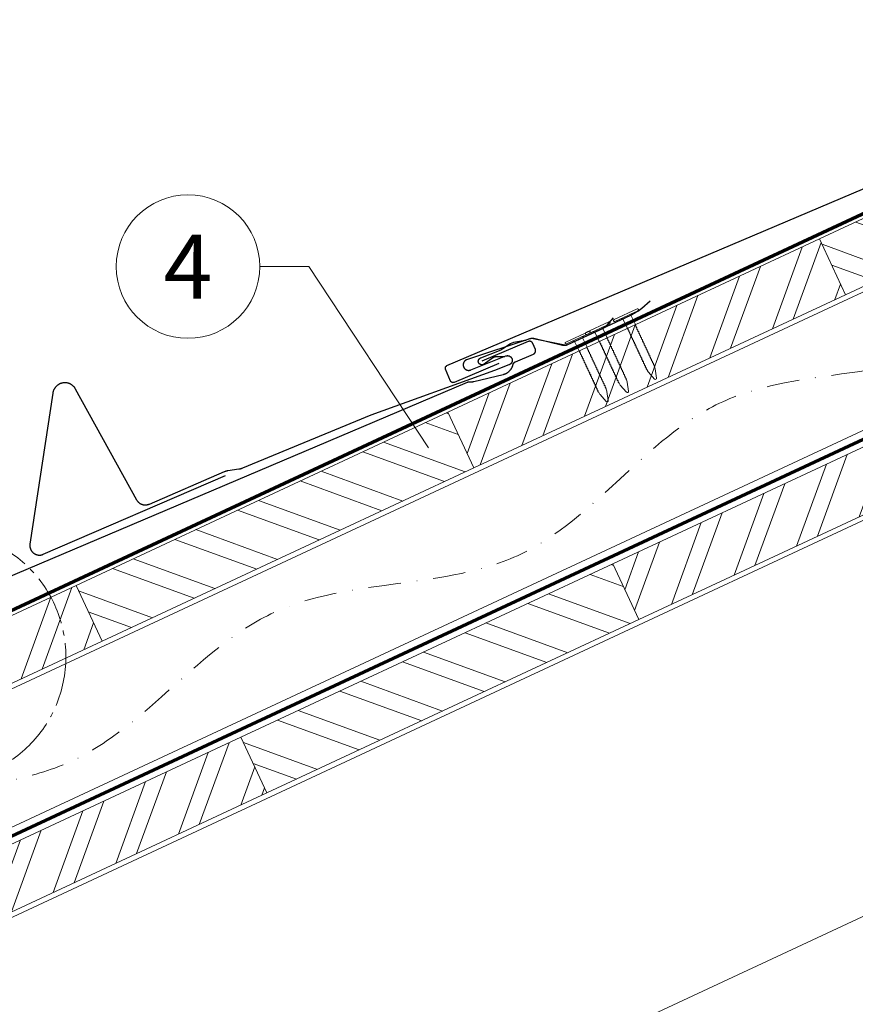
# Model space of a CAD drawing. Units: millimetres. Extents: x 0 to 70034, y 0 to 4832.
# Drawn here: x 30366 to 30692, y 928 to 1312 of the extents above; entities that cross this region are included whole.
import ezdxf
from ezdxf.enums import TextEntityAlignment as Align

# ---------------------------------------------------------------- set-up
doc = ezdxf.new("R2010")
doc.units = ezdxf.units.MM
for name, pattern in [('AM_DIN_G_W050', [13.75, 9.75, -1.5, 1, -1.5]), ('STRICHPUNKT', [25.4, 12.7, -6.35, 0, -6.35]), ('Trennlage', [30, 12, -18])]:
    doc.linetypes.add(name, pattern=pattern)
for name, color, linetype, lineweight, true_color in [('01_PREFA-Dachprodukt', 7, 'Continuous', 25, 0xe1000f), ('01_PREFA-Hafte', 7, 'Continuous', 25, 0xff7f7f), ('02_Nägel', 7, 'Continuous', 15, 0xff7f7f), ('02_PREFA-Schneefang', 7, 'Continuous', 25, 0xff7f7f), ('04_Trennlage', 7, 'Continuous', 25, 0x505f69), ('04_Trennlage_Linie', 7, 'Continuous', 0, 0x505f69), ('04_Unterdach', 7, 'Continuous', 25, 0x505f69), ('04_Unterdach_Linie', 7, 'Continuous', 0, 0x505f69), ('06_Holz', 7, 'Continuous', 15, 0x8296a0), ('06_Holzschfraffur', 7, 'Continuous', 13, 0xdce6eb), ('08_Bemassung', 7, 'Continuous', 5, 0x505f69), ('09_Luft', 7, 'Continuous', 5, 0x8296a0)]:
    doc.layers.add(name, color=color, linetype=linetype, lineweight=lineweight, true_color=true_color)
doc.styles.add('PREFA_Standard', font='arial.ttf', dxfattribs={"height": 20})
pattern_1 = [(69.98888, (22869.897, 122.305), (-17.89988, 6.518957), []), (69.98888, (22878.037, 126.098), (-17.89988, 6.518957), [])]

# ---------------------------------------------------------------- blocks, each defined once
blk = doc.blocks.new('A$C4BAB4951-flat-1-flat-1-flat-10')
at = {"layer": '02_Nägel'}
for p, q in [((39.08, 98.21, 0), (30.19, 93.88, 0)), ((39.43, 97.49, 0), (30.54, 93.15, 0)), ((36.74, 95.66, 0), (37.05, 96.33, 0)), ((33.64, 94.15, 0), (32.92, 94.31, 0)), ((36.74, 95.66, 0), (33.64, 94.15, 0)), ((35.29, 90.77, 0), (33.64, 94.15, 0)), ((38.39, 92.28, 0), (36.74, 95.66, 0)), ((43.89, 73.67, 0), (43.47, 74.38, 0)), ((46.37, 70.95, 0), (43.95, 73.59, 0)), ((46.57, 74.97, 0), (46.27, 75.75, 0)), ((47.18, 71.35, 0), (46.59, 74.88, 0)), ((46.93, 70.86, 0), (46.91, 70.85, 0))]:
    blk.add_line(p, q, dxfattribs=at)
for centre, radius, start, end in [((39.26, 97.85, 0), 0.402, 296, 116), ((30.37, 93.52, 0), 0.402, 116, 296), ((38.21, 92.2, 0), 0.196, 7.6711, 26), ((36.35, 91.95, 0), 2.07, 0.5196, 7.6711), ((35.46, 90.86, 0), 0.196, 206, 224.3289), ((36.81, 92.17, 0), 2.07, 224.3289, 231.4804), ((35.12, 90.05, 0), 0.635, 26.3265, 51.4943), ((35.83, 90.1, 0), 0.196, 142.2632, 224.3289), ((35.6, 90.28, 0), 0.106, 322.2632, 28.1973), ((37.18, 91.41, 0), 2.07, 224.3289, 231.4804), ((35.49, 89.29, 0), 0.634, 26.6676, 51.5036), ((36.2, 89.34, 0), 0.196, 142.2632, 224.3289), ((35.96, 89.53, 0), 0.106, 322.2632, 28.1973), ((37.55, 90.65, 0), 2.07, 224.3289, 231.4804), ((35.86, 88.53, 0), 0.635, 26.3265, 51.4943), ((36.57, 88.58, 0), 0.196, 142.2632, 224.3289), ((36.33, 88.77, 0), 0.106, 322.2632, 28.1973), ((37.92, 89.89, 0), 2.07, 224.3289, 231.4804), ((39.06, 91.97, 0), 0.635, 180.5057, 205.6735), ((38.58, 91.74, 0), 0.106, 203.8027, 269.7368), ((38.58, 91.44, 0), 0.196, 7.6711, 89.7368), ((36.72, 91.19, 0), 2.07, 0.5196, 7.6711), ((39.43, 91.21, 0), 0.634, 180.4964, 205.3324), ((38.95, 90.98, 0), 0.106, 203.8027, 269.7368), ((38.95, 90.68, 0), 0.196, 7.6711, 89.7368), ((37.09, 90.43, 0), 2.07, 0.5196, 7.6711), ((39.8, 90.46, 0), 0.635, 180.5057, 205.6735), ((39.32, 90.22, 0), 0.106, 203.8027, 269.7368), ((39.32, 89.92, 0), 0.196, 7.6711, 89.7368), ((37.46, 89.67, 0), 2.07, 0.5196, 7.6711), ((40.17, 89.7, 0), 0.635, 180.5057, 205.6735), ((39.7, 89.46, 0), 0.106, 203.8027, 269.7368), ((39.69, 89.16, 0), 0.196, 7.6711, 89.7368), ((37.83, 88.91, 0), 2.07, 0.5196, 7.6711), ((40.54, 88.94, 0), 0.634, 180.4964, 205.3324), ((40.06, 88.71, 0), 0.106, 203.8027, 269.7368), ((40.06, 88.41, 0), 0.196, 7.6711, 89.7368), ((38.2, 88.15, 0), 2.07, 0.5196, 7.6711), ((36.23, 87.77, 0), 0.635, 26.3265, 51.4943), ((36.94, 87.82, 0), 0.196, 142.2632, 224.3289), ((36.71, 88.01, 0), 0.106, 322.2632, 28.1973), ((38.29, 89.13, 0), 2.07, 224.3289, 231.4804), ((36.6, 87.01, 0), 0.634, 26.6676, 51.5036), ((37.31, 87.06, 0), 0.196, 142.2632, 224.3289), ((37.07, 87.25, 0), 0.106, 322.2632, 28.1973), ((38.66, 88.38, 0), 2.07, 224.3289, 231.4804), ((36.97, 86.26, 0), 0.635, 26.3265, 51.4943), ((37.68, 86.3, 0), 0.196, 142.2632, 224.3289), ((37.44, 86.49, 0), 0.106, 322.2632, 28.1973), ((39.03, 87.62, 0), 2.07, 224.3289, 231.4804), ((37.34, 85.5, 0), 0.634, 26.6696, 51.5016), ((38.05, 85.55, 0), 0.196, 142.2632, 224.3289), ((37.81, 85.73, 0), 0.106, 322.2632, 28.1973), ((39.4, 86.86, 0), 2.07, 224.3289, 231.4804), ((37.71, 84.74, 0), 0.635, 26.327, 51.4938), ((38.42, 84.79, 0), 0.196, 142.2632, 224.3289), ((38.18, 84.97, 0), 0.106, 322.2632, 28.1973), ((39.77, 86.1, 0), 2.07, 224.3289, 231.4804), ((40.91, 88.18, 0), 0.635, 180.5057, 205.6735), ((40.44, 87.95, 0), 0.106, 203.8027, 269.7368), ((40.43, 87.65, 0), 0.196, 7.6711, 89.7368), ((38.57, 87.39, 0), 2.07, 0.5196, 7.6711), ((41.28, 87.42, 0), 0.634, 180.4984, 205.3304), ((40.8, 87.19, 0), 0.106, 203.8027, 269.7368), ((40.8, 86.89, 0), 0.196, 7.6711, 89.7368), ((38.94, 86.64, 0), 2.07, 0.5196, 7.6711), ((41.65, 86.66, 0), 0.635, 180.5062, 205.673), ((41.18, 86.43, 0), 0.106, 203.8027, 269.7368), ((41.17, 86.13, 0), 0.196, 7.6711, 89.7368), ((39.31, 85.88, 0), 2.07, 0.5196, 7.6711), ((42.02, 85.9, 0), 0.634, 180.4964, 205.3324), ((41.54, 85.67, 0), 0.106, 203.8027, 269.7368), ((41.54, 85.37, 0), 0.196, 7.6711, 89.7368), ((39.68, 85.12, 0), 2.07, 0.5196, 7.6711), ((42.39, 85.15, 0), 0.635, 180.5057, 205.6735), ((41.92, 84.91, 0), 0.106, 203.8027, 269.7368), ((41.91, 84.61, 0), 0.196, 7.6711, 89.7368), ((40.05, 84.36, 0), 2.07, 0.5196, 7.6711), ((38.08, 83.98, 0), 0.634, 26.6676, 51.5036), ((38.79, 84.03, 0), 0.196, 142.2632, 224.3289), ((38.55, 84.22, 0), 0.106, 322.2632, 28.1973), ((40.13, 85.34, 0), 2.07, 224.3289, 231.4804), ((38.45, 83.22, 0), 0.635, 26.3265, 51.4943), ((39.16, 83.27, 0), 0.196, 142.2632, 224.3289), ((38.92, 83.45, 0), 0.106, 322.2632, 28.1973), ((40.51, 84.58, 0), 2.07, 224.3289, 231.4804), ((38.82, 82.46, 0), 0.634, 26.6676, 51.5036), ((39.53, 82.51, 0), 0.196, 142.2632, 224.3289), ((39.29, 82.7, 0), 0.106, 322.2632, 28.1973), ((40.87, 83.82, 0), 2.07, 224.3289, 231.4804), ((39.17, 81.69, 0), 0.655, 25.6294, 51.2927), ((39.91, 81.74, 0), 0.196, 142.2632, 224.3289), ((39.67, 81.93, 0), 0.106, 322.2632, 28.1973), ((41.25, 83.05, 0), 2.07, 224.3289, 231.4804), ((39.57, 80.93, 0), 0.635, 26.3265, 51.4943), ((40.28, 80.98, 0), 0.196, 142.2632, 224.3289), ((40.04, 81.16, 0), 0.106, 322.2632, 28.1973), ((41.62, 82.29, 0), 2.07, 224.3289, 231.4804), ((42.76, 84.39, 0), 0.634, 180.4964, 205.3324), ((42.28, 84.16, 0), 0.106, 203.8027, 269.7368), ((42.28, 83.86, 0), 0.196, 7.6711, 89.7368), ((40.42, 83.6, 0), 2.07, 0.5196, 7.6711), ((43.15, 83.63, 0), 0.655, 180.7073, 206.3706), ((42.66, 83.38, 0), 0.106, 203.8027, 269.7368), ((42.66, 83.08, 0), 0.196, 7.6711, 89.7368), ((40.8, 82.83, 0), 2.07, 0.5196, 7.6711), ((43.51, 82.86, 0), 0.635, 180.5057, 205.6735), ((43.03, 82.62, 0), 0.106, 203.8027, 269.7368), ((43.03, 82.32, 0), 0.196, 7.6711, 89.7368), ((41.17, 82.07, 0), 2.07, 0.5196, 7.6711), ((43.88, 82.09, 0), 0.634, 180.4964, 205.3324), ((43.4, 81.87, 0), 0.106, 203.8027, 269.7368), ((43.4, 81.56, 0), 0.196, 7.6711, 89.7368), ((41.54, 81.31, 0), 2.07, 0.5196, 7.6711), ((44.25, 81.34, 0), 0.635, 180.5057, 205.6735), ((43.77, 81.11, 0), 0.106, 203.8027, 269.7368), ((43.77, 80.8, 0), 0.196, 7.6711, 89.7368), ((41.91, 80.55, 0), 2.07, 0.5196, 7.6711), ((39.94, 80.17, 0), 0.634, 26.6676, 51.5036), ((40.65, 80.22, 0), 0.196, 142.2632, 224.3289), ((40.41, 80.41, 0), 0.106, 322.2632, 28.1973), ((41.99, 81.54, 0), 2.07, 224.3289, 231.4804), ((40.31, 79.42, 0), 0.635, 26.3265, 51.4943), ((41.02, 79.46, 0), 0.196, 142.2632, 224.3289), ((40.78, 79.65, 0), 0.106, 322.2632, 28.1973), ((42.36, 80.77, 0), 2.07, 224.3289, 231.4804), ((40.68, 78.66, 0), 0.634, 26.6676, 51.5036), ((41.39, 78.71, 0), 0.196, 142.2632, 224.3289), ((41.15, 78.89, 0), 0.106, 322.2632, 28.1973), ((42.73, 80.02, 0), 2.07, 224.3289, 231.4804), ((41.05, 77.9, 0), 0.635, 26.3265, 51.4943), ((41.76, 77.95, 0), 0.196, 142.2632, 224.3289), ((41.52, 78.13, 0), 0.106, 322.2632, 28.1973), ((43.1, 79.26, 0), 2.07, 224.3289, 231.4804), ((41.42, 77.14, 0), 0.634, 26.6676, 51.5036), ((42.13, 77.19, 0), 0.196, 142.2632, 224.3289), ((41.89, 77.37, 0), 0.106, 322.2632, 28.1973), ((43.47, 78.5, 0), 2.07, 224.3289, 231.4804), ((41.79, 76.38, 0), 0.635, 26.327, 51.4938), ((44.62, 80.58, 0), 0.634, 180.4964, 205.3324), ((44.14, 80.35, 0), 0.106, 203.8027, 269.7368), ((44.14, 80.05, 0), 0.196, 7.6711, 89.7368), ((42.28, 79.8, 0), 2.07, 0.5196, 7.6711), ((44.99, 79.82, 0), 0.635, 180.5057, 205.6735), ((44.51, 79.59, 0), 0.106, 203.8027, 269.7368), ((44.51, 79.29, 0), 0.196, 7.6711, 89.7368), ((42.65, 79.04, 0), 2.07, 0.5196, 7.6711), ((45.36, 79.06, 0), 0.634, 180.4964, 205.3324), ((44.88, 78.83, 0), 0.106, 203.8027, 269.7368), ((44.88, 78.53, 0), 0.196, 7.6711, 89.7368), ((43.02, 78.28, 0), 2.07, 0.5196, 7.6711), ((45.73, 78.31, 0), 0.635, 180.5062, 205.673), ((45.25, 78.07, 0), 0.106, 203.8027, 269.7368), ((45.25, 77.77, 0), 0.196, 7.6711, 89.7368), ((43.39, 77.52, 0), 2.07, 0.5196, 7.6711), ((46.1, 77.54, 0), 0.634, 180.4964, 205.3324), ((45.62, 77.32, 0), 0.106, 203.8027, 269.7368), ((45.62, 77.01, 0), 0.196, 7.6711, 89.7368), ((43.76, 76.76, 0), 2.07, 0.5196, 7.6711), ((42.5, 76.43, 0), 0.196, 142.2632, 224.3289), ((42.26, 76.61, 0), 0.106, 322.2632, 28.1973), ((43.84, 77.74, 0), 2.07, 224.3289, 231.4804), ((42.16, 75.62, 0), 0.634, 26.6676, 51.5036), ((42.87, 75.67, 0), 0.196, 142.2632, 224.3289), ((42.63, 75.86, 0), 0.106, 322.2632, 28.1973), ((44.21, 76.98, 0), 2.07, 224.3289, 231.4804), ((42.52, 74.87, 0), 0.635, 26.3265, 51.4943), ((43.24, 74.91, 0), 0.196, 142.2632, 224.3289), ((43, 75.1, 0), 0.106, 322.2632, 28.1973), ((44.58, 76.22, 0), 2.07, 224.3289, 231.4804), ((42.89, 74.1, 0), 0.636, 26, 51.4804), ((44.29, 73.91, 0), 0.46, 210.812, 222.4936), ((46.47, 76.79, 0), 0.635, 180.5057, 205.6735), ((45.99, 76.56, 0), 0.106, 203.8027, 269.7368), ((45.99, 76.25, 0), 0.196, 7.6711, 89.7368), ((44.13, 76, 0), 2.07, 0.5196, 7.6711), ((46.84, 76.03, 0), 0.636, 180.5196, 206), ((46.14, 74.81, 0), 0.46, 9.5064, 21.188), ((46.71, 71.26, 0), 0.46, 222.4936, 296), ((46.73, 71.27, 0), 0.46, 296, 9.5064)]:
    blk.add_arc(centre, radius, start, end, dxfattribs=at)
blk = doc.blocks.new('A$C4BAB4951-flat-1-flat-1')
at = {"layer": '02_Nägel'}
for p, q in [((4.94, 0.8), (-4.95, 0.8)), ((4.94, 0), (-4.95, 0)), ((1.72, -0.46), (2.3, 0)), ((-1.72, -0.46), (-2.3, 0)), ((1.72, -0.46), (-1.72, -0.46)), ((-1.72, -4.22), (-1.72, -0.46)), ((1.72, -4.22), (1.72, -0.46)), ((-1.49, -23.36), (-1.56, -22.54)), ((1.49, -23.36), (1.56, -22.54)), ((-0.45, -26.9), (-1.47, -23.46)), ((0.45, -26.9), (1.47, -23.46)), ((0.01, -27.23), (-0.01, -27.23))]:
    blk.add_line(p, q, dxfattribs=at)
for centre, radius, start, end in [((-4.95, 0.4), 0.402, 90, 270), ((4.94, 0.4), 0.402, 270, 90), ((-1.53, -5.07), 0.196, 116.2632, 198.3289), ((-1.53, -5.91), 0.196, 116.2632, 198.3289), ((-1.53, -6.75), 0.196, 116.2632, 198.3289), ((-1.53, -7.6), 0.196, 116.2632, 198.3289), ((-1.53, -4.22), 0.196, 180, 198.3289), ((0.25, -3.63), 2.07, 198.3289, 205.4804), ((0.25, -4.48), 2.07, 198.3289, 205.4804), ((0.25, -5.32), 2.07, 198.3289, 205.4804), ((0.25, -6.16), 2.07, 198.3289, 205.4804), ((0.25, -7.01), 2.07, 198.3289, 205.4804), ((-2.19, -4.8), 0.635, 0.3265, 25.4943), ((-1.66, -4.8), 0.106, 296.2632, 2.1973), ((-2.19, -5.64), 0.634, 0.6676, 25.5036), ((-1.66, -5.64), 0.106, 296.2632, 2.1973), ((-2.19, -6.48), 0.635, 0.3265, 25.4943), ((-1.66, -6.48), 0.106, 296.2632, 2.1973), ((-2.19, -7.33), 0.635, 0.3265, 25.4943), ((-1.66, -7.33), 0.106, 296.2632, 2.1973), ((2.19, -4.8), 0.635, 154.5057, 179.6735), ((1.66, -4.8), 0.106, 177.8027, 243.7368), ((2.19, -5.64), 0.634, 154.4964, 179.3324), ((1.66, -5.64), 0.106, 177.8027, 243.7368), ((2.19, -6.48), 0.635, 154.5057, 179.6735), ((1.66, -6.48), 0.106, 177.8027, 243.7368), ((2.19, -7.33), 0.635, 154.5057, 179.6735), ((1.66, -7.33), 0.106, 177.8027, 243.7368), ((-0.25, -3.63), 2.07, 334.5196, 341.6711), ((1.53, -5.07), 0.196, 341.6711, 63.7368), ((-0.25, -4.48), 2.07, 334.5196, 341.6711), ((1.53, -5.91), 0.196, 341.6711, 63.7368), ((-0.25, -5.32), 2.07, 334.5196, 341.6711), ((1.53, -6.75), 0.196, 341.6711, 63.7368), ((-0.25, -6.16), 2.07, 334.5196, 341.6711), ((1.53, -7.6), 0.196, 341.6711, 63.7368), ((-0.25, -7.01), 2.07, 334.5196, 341.6711), ((1.53, -4.22), 0.196, 341.6711, 0), ((-1.53, -8.44), 0.196, 116.2632, 198.3289), ((-1.53, -9.29), 0.196, 116.2632, 198.3289), ((-1.53, -10.13), 0.196, 116.2632, 198.3289), ((-1.53, -10.98), 0.196, 116.2632, 198.3289), ((0.25, -7.85), 2.07, 198.3289, 205.4804), ((0.25, -8.7), 2.07, 198.3289, 205.4804), ((0.25, -9.54), 2.07, 198.3289, 205.4804), ((0.25, -10.38), 2.07, 198.3289, 205.4804), ((-2.19, -8.17), 0.634, 0.6676, 25.5036), ((-1.66, -8.17), 0.106, 296.2632, 2.1973), ((-2.19, -9.02), 0.635, 0.3265, 25.4943), ((-1.66, -9.02), 0.106, 296.2632, 2.1973), ((-2.19, -9.86), 0.634, 0.6696, 25.5016), ((-1.66, -9.86), 0.106, 296.2632, 2.1973), ((-2.19, -10.7), 0.635, 0.327, 25.4938), ((-1.66, -10.7), 0.106, 296.2632, 2.1973), ((-2.19, -11.55), 0.634, 0.6676, 25.5036), ((2.19, -8.17), 0.634, 154.4964, 179.3324), ((1.66, -8.17), 0.106, 177.8027, 243.7368), ((2.19, -9.02), 0.635, 154.5057, 179.6735), ((1.66, -9.02), 0.106, 177.8027, 243.7368), ((2.19, -9.86), 0.634, 154.4984, 179.3304), ((1.66, -9.86), 0.106, 177.8027, 243.7368), ((2.19, -10.7), 0.635, 154.5062, 179.673), ((1.66, -10.7), 0.106, 177.8027, 243.7368), ((2.19, -11.55), 0.634, 154.4964, 179.3324), ((1.53, -8.44), 0.196, 341.6711, 63.7368), ((-0.25, -7.85), 2.07, 334.5196, 341.6711), ((1.53, -9.29), 0.196, 341.6711, 63.7368), ((-0.25, -8.7), 2.07, 334.5196, 341.6711), ((1.53, -10.13), 0.196, 341.6711, 63.7368), ((-0.25, -9.54), 2.07, 334.5196, 341.6711), ((1.53, -10.98), 0.196, 341.6711, 63.7368), ((-0.25, -10.38), 2.07, 334.5196, 341.6711), ((-1.53, -11.82), 0.196, 116.2632, 198.3289), ((-1.53, -12.66), 0.196, 116.2632, 198.3289), ((-1.53, -13.5), 0.196, 116.2632, 198.3289), ((-1.53, -14.37), 0.196, 116.2632, 198.3289), ((-1.53, -15.21), 0.196, 116.2632, 198.3289), ((0.25, -11.23), 2.07, 198.3289, 205.4804), ((0.25, -12.07), 2.07, 198.3289, 205.4804), ((0.25, -12.91), 2.07, 198.3289, 205.4804), ((0.25, -13.77), 2.07, 198.3289, 205.4804), ((0.25, -14.62), 2.07, 198.3289, 205.4804), ((-1.66, -11.55), 0.106, 296.2632, 2.1973), ((-2.19, -12.39), 0.635, 0.3265, 25.4943), ((-1.66, -12.39), 0.106, 296.2632, 2.1973), ((-2.19, -13.24), 0.634, 0.6676, 25.5036), ((-1.66, -13.23), 0.106, 296.2632, 2.1973), ((-2.21, -14.09), 0.655, 359.6294, 25.2927), ((-1.66, -14.09), 0.106, 296.2632, 2.1973), ((-2.19, -14.94), 0.635, 0.3265, 25.4943), ((-1.66, -14.94), 0.106, 296.2632, 2.1973), ((1.66, -11.55), 0.106, 177.8027, 243.7368), ((2.19, -12.39), 0.635, 154.5057, 179.6735), ((1.66, -12.39), 0.106, 177.8027, 243.7368), ((2.19, -13.24), 0.634, 154.4964, 179.3324), ((1.66, -13.23), 0.106, 177.8027, 243.7368), ((2.21, -14.09), 0.655, 154.7073, 180.3706), ((1.66, -14.09), 0.106, 177.8027, 243.7368), ((2.19, -14.94), 0.635, 154.5057, 179.6735), ((1.66, -14.94), 0.106, 177.8027, 243.7368), ((1.53, -11.82), 0.196, 341.6711, 63.7368), ((-0.25, -11.23), 2.07, 334.5196, 341.6711), ((1.53, -12.66), 0.196, 341.6711, 63.7368), ((-0.25, -12.07), 2.07, 334.5196, 341.6711), ((1.53, -13.5), 0.196, 341.6711, 63.7368), ((-0.25, -12.91), 2.07, 334.5196, 341.6711), ((1.53, -14.37), 0.196, 341.6711, 63.7368), ((-0.25, -13.77), 2.07, 334.5196, 341.6711), ((1.53, -15.21), 0.196, 341.6711, 63.7368), ((-0.25, -14.62), 2.07, 334.5196, 341.6711), ((-1.53, -16.05), 0.196, 116.2632, 198.3289), ((-1.53, -16.9), 0.196, 116.2632, 198.3289), ((-1.53, -17.74), 0.196, 116.2632, 198.3289), ((-1.53, -18.59), 0.196, 116.2632, 198.3289), ((0.25, -15.46), 2.07, 198.3289, 205.4804), ((0.25, -16.31), 2.07, 198.3289, 205.4804), ((0.25, -17.15), 2.07, 198.3289, 205.4804), ((0.25, -18), 2.07, 198.3289, 205.4804), ((-2.19, -15.79), 0.634, 0.6676, 25.5036), ((-1.66, -15.78), 0.106, 296.2632, 2.1973), ((-2.19, -16.63), 0.635, 0.3265, 25.4943), ((-1.66, -16.63), 0.106, 296.2632, 2.1973), ((-2.19, -17.47), 0.634, 0.6676, 25.5036), ((-1.66, -17.47), 0.106, 296.2632, 2.1973), ((-2.19, -18.31), 0.635, 0.3265, 25.4943), ((-1.66, -18.32), 0.106, 296.2632, 2.1973), ((-2.19, -19.16), 0.634, 0.6676, 25.5036), ((-1.66, -19.16), 0.106, 296.2632, 2.1973), ((2.19, -15.79), 0.634, 154.4964, 179.3324), ((1.66, -15.78), 0.106, 177.8027, 243.7368), ((2.19, -16.63), 0.635, 154.5057, 179.6735), ((1.66, -16.63), 0.106, 177.8027, 243.7368), ((2.19, -17.47), 0.634, 154.4964, 179.3324), ((1.66, -17.47), 0.106, 177.8027, 243.7368), ((2.19, -18.31), 0.635, 154.5057, 179.6735), ((1.66, -18.32), 0.106, 177.8027, 243.7368), ((2.19, -19.16), 0.634, 154.4964, 179.3324), ((1.66, -19.16), 0.106, 177.8027, 243.7368), ((1.53, -16.05), 0.196, 341.6711, 63.7368), ((-0.25, -15.46), 2.07, 334.5196, 341.6711), ((1.53, -16.9), 0.196, 341.6711, 63.7368), ((-0.25, -16.31), 2.07, 334.5196, 341.6711), ((1.53, -17.74), 0.196, 341.6711, 63.7368), ((-0.25, -17.15), 2.07, 334.5196, 341.6711), ((1.53, -18.59), 0.196, 341.6711, 63.7368), ((-0.25, -18), 2.07, 334.5196, 341.6711), ((-1.53, -19.43), 0.196, 116.2632, 198.3289), ((-1.53, -20.27), 0.196, 116.2632, 198.3289), ((-1.53, -21.12), 0.196, 116.2632, 198.3289), ((-1.53, -21.96), 0.196, 116.2632, 198.3289), ((0.25, -18.84), 2.07, 198.3289, 205.4804), ((0.25, -19.68), 2.07, 198.3289, 205.4804), ((0.25, -20.53), 2.07, 198.3289, 205.4804), ((0.25, -21.37), 2.07, 198.3289, 205.4804), ((-2.19, -20), 0.635, 0.327, 25.4938), ((-1.66, -20), 0.106, 296.2632, 2.1973), ((-2.19, -20.85), 0.634, 0.6676, 25.5036), ((-1.66, -20.84), 0.106, 296.2632, 2.1973), ((-2.19, -21.69), 0.635, 0.3265, 25.4943), ((-1.66, -21.69), 0.106, 296.2632, 2.1973), ((-2.19, -22.54), 0.636, 0, 25.4804), ((2.19, -20), 0.635, 154.5062, 179.673), ((1.66, -20), 0.106, 177.8027, 243.7368), ((2.19, -20.85), 0.634, 154.4964, 179.3324), ((1.66, -20.84), 0.106, 177.8027, 243.7368), ((2.19, -21.69), 0.635, 154.5057, 179.6735), ((1.66, -21.69), 0.106, 177.8027, 243.7368), ((2.19, -22.54), 0.636, 154.5196, 180), ((1.53, -19.43), 0.196, 341.6711, 63.7368), ((-0.25, -18.84), 2.07, 334.5196, 341.6711), ((1.53, -20.27), 0.196, 341.6711, 63.7368), ((-0.25, -19.68), 2.07, 334.5196, 341.6711), ((1.53, -21.12), 0.196, 341.6711, 63.7368), ((-0.25, -20.53), 2.07, 334.5196, 341.6711), ((1.53, -21.96), 0.196, 341.6711, 63.7368), ((-0.25, -21.37), 2.07, 334.5196, 341.6711), ((-1.03, -23.33), 0.46, 184.812, 196.4936), ((-0.01, -26.77), 0.46, 196.4936, 270), ((0.01, -26.77), 0.46, 270, 343.5064), ((1.03, -23.33), 0.46, 343.5064, 355.188)]:
    blk.add_arc(centre, radius, start, end, dxfattribs=at)

msp = doc.modelspace()

# ---------------------------------------------------------------- hatches: boundary and pattern name
at = {"layer": '06_Holzschfraffur'}
h = msp.add_hatch(dxfattribs=at)
h.set_pattern_fill('ANSI32', color=256, scale=2, angle=294.98888, style=0)
h.set_pattern_definition([(339.98888, (23739.976, 527.967), (6.518957, 17.89988), []), (339.98888, (23743.77, 519.828), (6.518957, 17.89988), [])])
h.paths.add_polyline_path([(30687.87, 1204.88), (30832.883, 1272.491), (30822.741, 1294.243), (30677.728, 1226.632)])
h = msp.add_hatch(dxfattribs=at)
h.set_pattern_fill('ANSI32', color=256, scale=2, angle=24.98888, style=0)
h.set_pattern_definition(pattern_1)
h.paths.add_polyline_path([(30542.856, 1137.27), (30687.87, 1204.88), (30677.728, 1226.632), (30532.715, 1159.022)])
h = msp.add_hatch(dxfattribs=at)
h.set_pattern_fill('ANSI32', color=256, scale=2, angle=24.98888, style=0)
h.set_pattern_definition([(69.98888, (23514.298, 333.544), (-17.89988, 6.518957), []), (69.98888, (23522.437, 337.337), (-17.89988, 6.518957), [])])
h.paths.add_polyline_path([(30607.204, 1078.067), (30752.218, 1145.677), (30742.076, 1167.429), (30597.063, 1099.819)])
h = msp.add_hatch(dxfattribs=at)
h.set_pattern_fill('ANSI32', color=256, scale=2, angle=294.98888, style=0)
h.set_pattern_definition([(339.98888, (23449.95, 392.746), (6.518957, 17.89988), []), (339.98888, (23453.743, 384.607), (6.518957, 17.89988), [])])
h.paths.add_polyline_path([(30397.843, 1069.659), (30542.856, 1137.27), (30532.715, 1159.022), (30387.702, 1091.411)])
h = msp.add_hatch(dxfattribs=at)
h.set_pattern_fill('ANSI32', color=256, scale=2, angle=294.98888, style=0)
h.set_pattern_definition([(339.98888, (23514.298, 333.544), (6.518957, 17.89988), []), (339.98888, (23518.091, 325.404), (6.518957, 17.89988), [])])
h.paths.add_polyline_path([(30462.191, 1010.457), (30607.204, 1078.067), (30597.063, 1099.819), (30452.05, 1032.209)])
h = msp.add_hatch(dxfattribs=at)
h.set_pattern_fill('ANSI32', color=256, scale=2, angle=24.98888, style=0)
h.set_pattern_definition(pattern_1)
h.paths.add_polyline_path([(30252.83, 1002.049), (30397.843, 1069.659), (30387.702, 1091.411), (30242.688, 1023.801)])
h = msp.add_hatch(dxfattribs=at)
h.set_pattern_fill('ANSI32', color=256, scale=2, angle=24.98888, style=0)
h.set_pattern_definition([(69.98888, (23224.271, 198.323), (-17.89988, 6.518957), []), (69.98888, (23232.41, 202.116), (-17.89988, 6.518957), [])])
h.paths.add_polyline_path([(30317.178, 942.846), (30462.191, 1010.457), (30452.05, 1032.209), (30307.036, 964.598)])

# ---------------------------------------------------------------- linework, layer by layer
at = {"layer": '01_PREFA-Dachprodukt'}
for points in [[(30552.642, 1178.044), (30535.175, 1170.626), (30535.152, 1170.617), (30535.129, 1170.608), (30535.106, 1170.6), (30535.083, 1170.592), (30535.06, 1170.585), (30535.036, 1170.579), (30535.012, 1170.573), (30534.988, 1170.567), (30534.964, 1170.563), (30534.94, 1170.558), (30534.916, 1170.555), (30534.891, 1170.552), (30534.867, 1170.549), (30534.842, 1170.547), (30534.818, 1170.546), (30534.793, 1170.545), (30534.768, 1170.545), (30534.742, 1170.546), (30534.717, 1170.547), (30534.691, 1170.549), (30534.666, 1170.551), (30534.641, 1170.554), (30534.615, 1170.558), (30534.59, 1170.562), (30534.565, 1170.567), (30534.54, 1170.573), (30534.515, 1170.579), (30534.491, 1170.586), (30534.466, 1170.593), (30534.442, 1170.601), (30534.418, 1170.61), (30534.394, 1170.619), (30534.371, 1170.629), (30534.347, 1170.64), (30534.324, 1170.651), (30534.302, 1170.662), (30534.279, 1170.674), (30534.257, 1170.687), (30534.235, 1170.7), (30534.214, 1170.714), (30534.193, 1170.729), (30534.172, 1170.743), (30534.151, 1170.759), (30534.131, 1170.775), (30534.112, 1170.791), (30534.093, 1170.808), (30534.074, 1170.825), (30534.056, 1170.843), (30534.038, 1170.861), (30534.022, 1170.879), (30534.005, 1170.897), (30533.99, 1170.916), (30533.974, 1170.935), (30533.959, 1170.954), (30533.945, 1170.974), (30533.931, 1170.994), (30533.917, 1171.015), (30533.904, 1171.036), (30533.892, 1171.057), (30533.88, 1171.078), (30533.868, 1171.1), (30533.858, 1171.122), (30533.847, 1171.144), (30533.837, 1171.166), (30531.851, 1175.843), (30531.842, 1175.866), (30531.833, 1175.889), (30531.825, 1175.912), (30531.817, 1175.935), (30531.81, 1175.959), (30531.804, 1175.982), (30531.798, 1176.006), (30531.792, 1176.03), (30531.788, 1176.054), (30531.783, 1176.078), (30531.78, 1176.103), (30531.777, 1176.127), (30531.774, 1176.151), (30531.772, 1176.176), (30531.771, 1176.2), (30531.77, 1176.225), (30531.77, 1176.25), (30531.771, 1176.276), (30531.772, 1176.301), (30531.774, 1176.327), (30531.776, 1176.352), (30531.779, 1176.378), (30531.783, 1176.403), (30531.787, 1176.428), (30531.792, 1176.453), (30531.798, 1176.478), (30531.804, 1176.503), (30531.811, 1176.527), (30531.818, 1176.552), (30531.826, 1176.576), (30531.835, 1176.6), (30531.844, 1176.624), (30531.854, 1176.647), (30531.865, 1176.671), (30531.876, 1176.694), (30531.887, 1176.716), (30531.9, 1176.739), (30531.912, 1176.761), (30531.926, 1176.783), (30531.939, 1176.804), (30531.954, 1176.825), (30531.969, 1176.846), (30531.984, 1176.867), (30532, 1176.887), (30532.016, 1176.906), (30532.033, 1176.925), (30532.05, 1176.944), (30532.068, 1176.962), (30532.086, 1176.98), (30532.104, 1176.996), (30532.122, 1177.013), (30532.141, 1177.028), (30532.16, 1177.044), (30532.179, 1177.059), (30532.199, 1177.073), (30532.219, 1177.087), (30532.24, 1177.101), (30532.261, 1177.114), (30532.282, 1177.126), (30532.303, 1177.138), (30532.325, 1177.15), (30532.347, 1177.161), (30532.369, 1177.171), (30532.392, 1177.181), (30776.037, 1280.648)], [(30296.752, 1067.3), (30540.397, 1170.767), (30540.444, 1170.787), (30540.493, 1170.804), (30540.541, 1170.821), (30540.591, 1170.835), (30540.64, 1170.849), (30540.691, 1170.86), (30540.741, 1170.871), (30540.792, 1170.879), (30540.843, 1170.886), (30540.894, 1170.892), (30540.945, 1170.896), (30540.997, 1170.898), (30541.048, 1170.899), (30541.1, 1170.898), (30541.151, 1170.896), (30541.202, 1170.892), (30541.339, 1170.881), (30541.475, 1170.873), (30541.612, 1170.869), (30541.749, 1170.868), (30541.885, 1170.871), (30542.022, 1170.877), (30542.159, 1170.887), (30542.295, 1170.901), (30542.43, 1170.917), (30542.566, 1170.938), (30542.7, 1170.961), (30542.835, 1170.988), (30554.32, 1173.718), (30554.415, 1173.743), (30554.509, 1173.769), (30554.603, 1173.798), (30554.696, 1173.828), (30554.788, 1173.859), (30554.88, 1173.893), (30554.971, 1173.928), (30555.062, 1173.965), (30555.151, 1174.003), (30555.241, 1174.043), (30555.329, 1174.085), (30555.503, 1174.173), (30555.59, 1174.22), (30555.675, 1174.267), (30555.759, 1174.317), (30555.842, 1174.368), (30555.925, 1174.421), (30556.006, 1174.475), (30556.087, 1174.53), (30556.224, 1174.63), (30556.357, 1174.734), (30556.488, 1174.843), (30556.615, 1174.956), (30556.709, 1175.045), (30556.802, 1175.137), (30556.892, 1175.23), (30556.98, 1175.327), (30557.066, 1175.425), (30557.149, 1175.525), (30557.23, 1175.627), (30557.308, 1175.731), (30557.384, 1175.837), (30557.457, 1175.944), (30557.527, 1176.054), (30557.595, 1176.164), (30557.66, 1176.277), (30557.722, 1176.391), (30557.782, 1176.506), (30557.838, 1176.623), (30557.892, 1176.741), (30557.943, 1176.861), (30557.991, 1176.982), (30558.036, 1177.104), (30558.078, 1177.227), (30558.116, 1177.351), (30558.151, 1177.476), (30558.183, 1177.602), (30558.196, 1177.648), (30558.209, 1177.694), (30558.225, 1177.74), (30558.241, 1177.785), (30558.259, 1177.83), (30558.278, 1177.874), (30558.299, 1177.917), (30558.32, 1177.96), (30558.343, 1178.003), (30558.367, 1178.045), (30558.392, 1178.086), (30558.419, 1178.126), (30558.446, 1178.166), (30558.475, 1178.205), (30558.505, 1178.243), (30558.535, 1178.28), (30558.567, 1178.316), (30558.601, 1178.351), (30558.635, 1178.386), (30558.67, 1178.419), (30558.706, 1178.451), (30558.742, 1178.482), (30558.78, 1178.513), (30558.819, 1178.542), (30558.858, 1178.57), (30558.898, 1178.597), (30558.939, 1178.622), (30558.981, 1178.647), (30559.023, 1178.67), (30559.066, 1178.692), (30559.11, 1178.713), (30559.154, 1178.733), (30566.165, 1181.71), (30566.207, 1181.729), (30566.248, 1181.749), (30566.289, 1181.77), (30566.328, 1181.793), (30566.367, 1181.817), (30566.405, 1181.843), (30566.443, 1181.869), (30566.479, 1181.897), (30566.514, 1181.927), (30566.548, 1181.957), (30566.581, 1181.988), (30566.613, 1182.021), (30566.644, 1182.055), (30566.674, 1182.09), (30566.703, 1182.125), (30566.73, 1182.162), (30566.756, 1182.2), (30566.781, 1182.238), (30566.804, 1182.277), (30566.826, 1182.317), (30566.847, 1182.358), (30566.866, 1182.4), (30566.884, 1182.442), (30566.901, 1182.485), (30566.915, 1182.528), (30566.929, 1182.572), (30566.941, 1182.616), (30566.951, 1182.66), (30566.96, 1182.705), (30566.968, 1182.75), (30566.973, 1182.796), (30566.978, 1182.841), (30566.98, 1182.887), (30566.982, 1182.933), (30566.981, 1182.978), (30566.979, 1183.024), (30566.976, 1183.07), (30566.971, 1183.115), (30566.964, 1183.161), (30566.956, 1183.206), (30566.946, 1183.25), (30566.935, 1183.295), (30566.922, 1183.339), (30566.908, 1183.382), (30566.892, 1183.425), (30566.875, 1183.467), (30565.852, 1185.878), (30565.838, 1185.908), (30565.824, 1185.938), (30565.809, 1185.968), (30565.794, 1185.997), (30565.778, 1186.025), (30565.761, 1186.054), (30565.743, 1186.082), (30565.725, 1186.109), (30565.706, 1186.136), (30565.687, 1186.162), (30565.667, 1186.188), (30565.646, 1186.213), (30565.625, 1186.238), (30565.603, 1186.263), (30565.58, 1186.286), (30565.557, 1186.31), (30565.534, 1186.332), (30565.51, 1186.354), (30565.485, 1186.376), (30565.46, 1186.397), (30565.434, 1186.417), (30565.408, 1186.436), (30565.381, 1186.455), (30565.354, 1186.474), (30565.326, 1186.491), (30565.298, 1186.509), (30565.269, 1186.525), (30565.24, 1186.541), (30565.211, 1186.556), (30565.181, 1186.57), (30565.151, 1186.583), (30565.12, 1186.596), (30565.09, 1186.608), (30565.06, 1186.619), (30565.029, 1186.629), (30564.998, 1186.639), (30564.966, 1186.648), (30564.935, 1186.656), (30564.903, 1186.663), (30564.87, 1186.67), (30564.838, 1186.676), (30564.805, 1186.681), (30564.772, 1186.685), (30564.739, 1186.688), (30564.706, 1186.691), (30564.673, 1186.693), (30564.64, 1186.694), (30564.606, 1186.694), (30564.573, 1186.693), (30564.54, 1186.691), (30564.506, 1186.689), (30564.473, 1186.686), (30564.44, 1186.682), (30564.408, 1186.677), (30564.375, 1186.672), (30564.343, 1186.665), (30564.31, 1186.658), (30564.279, 1186.65), (30564.247, 1186.641), (30564.216, 1186.632), (30564.185, 1186.622), (30564.154, 1186.611), (30564.124, 1186.599), (30564.094, 1186.587), (30546.049, 1178.924)]]:
    msp.add_lwpolyline(points, dxfattribs=at)
at = {"layer": '01_PREFA-Hafte', "elevation": 0}
msp.add_lwpolyline([(30554.947, 1180.562), (30551.483, 1180.58), (30551.414, 1180.579), (30551.346, 1180.576), (30551.277, 1180.57), (30551.208, 1180.562), (30551.14, 1180.552), (30551.073, 1180.539), (30551.005, 1180.524), (30550.939, 1180.507), (30550.873, 1180.487), (30550.807, 1180.465), (30550.743, 1180.441), (30550.679, 1180.415), (30550.616, 1180.386), (30550.555, 1180.356), (30550.494, 1180.323), (30550.435, 1180.288), (30550.377, 1180.251), (30550.32, 1180.212), (30546.855, 1177.749), (30546.814, 1177.721), (30546.773, 1177.695), (30546.731, 1177.67), (30546.688, 1177.647), (30546.644, 1177.625), (30546.6, 1177.605), (30546.555, 1177.587), (30546.509, 1177.569), (30546.463, 1177.554), (30546.416, 1177.54), (30546.369, 1177.528), (30546.321, 1177.517), (30546.273, 1177.508), (30546.225, 1177.501), (30546.176, 1177.495), (30546.128, 1177.491), (30546.079, 1177.489), (30546.03, 1177.488), (30545.981, 1177.49), (30545.933, 1177.492), (30545.884, 1177.497), (30545.836, 1177.503), (30545.788, 1177.511), (30545.74, 1177.52), (30545.692, 1177.532), (30545.645, 1177.544), (30545.598, 1177.559), (30545.552, 1177.575), (30545.507, 1177.592), (30545.462, 1177.612), (30545.418, 1177.632), (30545.374, 1177.655), (30545.332, 1177.678), (30545.29, 1177.704), (30545.249, 1177.73), (30545.209, 1177.758), (30545.17, 1177.788), (30545.132, 1177.819), (30545.095, 1177.851), (30545.059, 1177.884), (30545.025, 1177.918), (30544.992, 1177.954), (30544.96, 1177.991), (30544.929, 1178.029), (30544.899, 1178.068), (30544.871, 1178.108), (30544.845, 1178.149), (30544.82, 1178.19), (30544.796, 1178.233), (30544.773, 1178.276), (30544.753, 1178.321), (30544.734, 1178.366), (30544.716, 1178.411), (30544.7, 1178.457), (30544.685, 1178.504), (30544.673, 1178.551), (30544.661, 1178.598), (30544.652, 1178.646), (30544.644, 1178.694), (30544.638, 1178.743), (30544.633, 1178.791), (30544.63, 1178.84), (30544.629, 1178.889), (30544.63, 1178.938), (30544.632, 1178.987), (30544.636, 1179.035), (30544.642, 1179.084), (30544.649, 1179.132), (30544.658, 1179.18), (30544.669, 1179.228), (30544.681, 1179.275), (30544.695, 1179.322), (30544.71, 1179.368), (30544.727, 1179.414), (30544.746, 1179.459), (30544.766, 1179.503), (30544.788, 1179.547), (30544.811, 1179.59), (30544.836, 1179.632), (30544.862, 1179.673), (30544.89, 1179.713), (30544.919, 1179.753), (30544.949, 1179.791), (30544.981, 1179.828), (30545.013, 1179.864), (30545.047, 1179.899), (30545.083, 1179.933), (30545.119, 1179.965), (30545.157, 1179.997), (30545.195, 1180.027), (30545.235, 1180.055), (30545.276, 1180.082), (30545.317, 1180.108), (30545.359, 1180.132), (30545.403, 1180.155), (30545.447, 1180.176), (30545.491, 1180.196), (30545.537, 1180.214), (30545.582, 1180.231), (30552.858, 1183.11, 0.0581409), (30554.083, 1183.768), (30556.558, 1185.495, -0.1166762), (30559.127, 1186.512), (30562.114, 1186.947, 0.0581409), (30563.458, 1187.305), (30564.312, 1187.643, -0.1460551), (30566.022, 1187.792), (30578.344, 1185.252, 0.1612783), (30579.593, 1185.398), (30593.402, 1191.837), (30593.517, 1191.894), (30593.631, 1191.954), (30593.743, 1192.017), (30593.853, 1192.084), (30593.96, 1192.155), (30594.065, 1192.229), (30594.168, 1192.306), (30594.268, 1192.387), (30594.365, 1192.471), (30594.46, 1192.558), (30594.552, 1192.648), (30594.641, 1192.74), (30594.727, 1192.836), (30597.395, 1195.906)], format="xyb", dxfattribs=at)
at = {"layer": '02_PREFA-Schneefang', "elevation": 0}
msp.add_lwpolyline([(30611.72, 1202.364), (30608.367, 1199.552), (30607.863, 1199.144), (30607.341, 1198.749), (30606.806, 1198.372), (30606.259, 1198.012), (30605.701, 1197.67), (30605.132, 1197.347), (30604.552, 1197.043), (30603.969, 1196.761), (30579.413, 1185.314, -0.1679675), (30577.464, 1185.112), (30566.292, 1187.722, 0.1381325), (30564.667, 1187.648), (30540.078, 1179.511), (30540.007, 1179.481), (30539.939, 1179.45), (30539.872, 1179.416), (30539.806, 1179.38), (30539.742, 1179.342), (30539.679, 1179.302), (30539.618, 1179.259), (30539.558, 1179.214), (30539.499, 1179.168), (30539.443, 1179.119), (30539.388, 1179.068), (30539.334, 1179.016), (30539.283, 1178.961), (30539.233, 1178.905), (30539.186, 1178.848), (30539.14, 1178.788), (30539.097, 1178.727), (30539.056, 1178.665), (30539.017, 1178.601), (30538.98, 1178.536), (30538.945, 1178.47), (30538.913, 1178.402), (30538.883, 1178.334), (30538.856, 1178.264), (30538.831, 1178.194), (30538.808, 1178.122), (30538.788, 1178.05), (30538.77, 1177.978), (30538.755, 1177.904), (30538.743, 1177.831), (30538.733, 1177.757), (30538.725, 1177.682), (30538.72, 1177.607), (30538.718, 1177.533), (30538.718, 1177.458), (30538.721, 1177.383), (30538.727, 1177.309), (30538.735, 1177.234), (30538.746, 1177.16), (30538.759, 1177.087), (30538.774, 1177.013), (30538.793, 1176.941), (30538.814, 1176.869), (30538.837, 1176.798), (30538.862, 1176.728), (30538.891, 1176.658), (30538.921, 1176.59), (30538.954, 1176.523), (30538.989, 1176.457), (30539.026, 1176.392), (30539.066, 1176.329), (30539.108, 1176.267), (30539.152, 1176.206), (30539.198, 1176.147), (30539.246, 1176.09), (30539.296, 1176.034), (30539.348, 1175.98), (30539.401, 1175.928), (30539.457, 1175.878), (30539.514, 1175.83), (30539.573, 1175.784), (30539.633, 1175.74), (30539.695, 1175.697), (30539.758, 1175.658), (30539.823, 1175.62), (30539.889, 1175.585), (30539.956, 1175.551), (30540.024, 1175.521), (30540.093, 1175.492), (30540.163, 1175.466), (30540.234, 1175.443), (30540.306, 1175.422), (30540.378, 1175.403), (30540.451, 1175.387), (30540.525, 1175.374), (30540.599, 1175.363), (30540.673, 1175.354), (30540.748, 1175.349), (30540.823, 1175.345), (30540.897, 1175.345), (30540.972, 1175.347), (30541.047, 1175.351), (30541.121, 1175.358), (30541.195, 1175.368), (30541.269, 1175.38), (30541.343, 1175.395), (30541.415, 1175.413), (30541.487, 1175.432), (30541.559, 1175.455), (30541.629, 1175.48), (30541.708, 1175.51), (30555.37, 1180.968), (30555.433, 1180.99), (30555.494, 1181.009), (30555.555, 1181.026), (30555.617, 1181.041), (30555.68, 1181.054), (30555.743, 1181.065), (30555.807, 1181.073), (30555.87, 1181.079), (30555.934, 1181.083), (30555.998, 1181.085), (30556.062, 1181.084), (30556.126, 1181.082), (30556.189, 1181.077), (30556.253, 1181.07), (30556.316, 1181.06), (30556.379, 1181.049), (30556.442, 1181.035), (30556.504, 1181.019), (30556.565, 1181.001), (30556.626, 1180.981), (30556.686, 1180.959), (30556.745, 1180.935), (30556.803, 1180.909), (30556.86, 1180.88), (30556.917, 1180.85), (30556.972, 1180.818), (30557.026, 1180.784), (30557.079, 1180.748), (30557.131, 1180.71), (30557.181, 1180.671), (30557.23, 1180.629), (30557.277, 1180.587), (30557.323, 1180.542), (30557.367, 1180.496), (30557.41, 1180.448), (30557.451, 1180.399), (30557.49, 1180.349), (30557.528, 1180.297), (30557.564, 1180.244), (30557.598, 1180.19), (30557.63, 1180.135), (30557.66, 1180.078), (30557.688, 1180.021), (30557.714, 1179.962), (30557.738, 1179.903), (30557.76, 1179.843), (30557.78, 1179.782), (30557.797, 1179.721), (30557.813, 1179.659), (30557.826, 1179.596), (30557.838, 1179.534), (30557.847, 1179.47), (30557.854, 1179.407), (30557.858, 1179.343), (30557.861, 1179.279), (30557.861, 1179.215), (30557.859, 1179.151), (30557.855, 1179.087), (30557.849, 1179.024), (30557.84, 1178.96), (30557.829, 1178.897), (30557.816, 1178.835), (30557.801, 1178.773), (30557.784, 1178.711), (30557.765, 1178.65), (30557.743, 1178.59), (30557.72, 1178.531), (30557.694, 1178.472), (30557.667, 1178.414), (30557.637, 1178.358), (30557.606, 1178.302), (30557.572, 1178.247), (30557.537, 1178.194), (30557.5, 1178.142), (30557.461, 1178.091), (30557.42, 1178.042), (30557.378, 1177.994), (30557.334, 1177.948), (30557.288, 1177.903), (30557.241, 1177.86), (30557.193, 1177.818), (30557.143, 1177.778), (30557.092, 1177.74), (30557.039, 1177.703), (30556.985, 1177.669), (30556.93, 1177.636), (30556.874, 1177.606), (30556.817, 1177.577), (30556.759, 1177.55), (30556.7, 1177.525), (30556.64, 1177.503), (30556.593, 1177.487), (30551.007, 1175.308), (30502.763, 1157.895), (30452.574, 1137.149), (30452.406, 1137.08), (30452.23, 1137.014), (30452.053, 1136.954), (30451.873, 1136.9), (30451.692, 1136.852), (30451.51, 1136.81), (30451.326, 1136.773), (30451.147, 1136.744), (30446.912, 1136.119), (30446.72, 1136.087), (30446.535, 1136.051), (30446.352, 1136.008), (30446.17, 1135.96), (30445.99, 1135.905), (30445.812, 1135.845), (30445.636, 1135.779), (30445.456, 1135.705), (30416.207, 1123.052), (30416.094, 1123.005), (30415.974, 1122.96), (30415.852, 1122.92), (30415.729, 1122.883), (30415.604, 1122.851), (30415.479, 1122.823), (30415.352, 1122.799), (30415.225, 1122.78), (30415.097, 1122.765), (30414.969, 1122.754), (30414.841, 1122.748), (30414.712, 1122.746), (30414.583, 1122.749), (30414.455, 1122.756), (30414.327, 1122.767), (30414.199, 1122.783), (30414.072, 1122.803), (30413.946, 1122.828), (30413.821, 1122.857), (30413.696, 1122.89), (30413.573, 1122.927), (30413.452, 1122.969), (30413.331, 1123.014), (30413.213, 1123.064), (30413.096, 1123.118), (30412.981, 1123.176), (30412.868, 1123.238), (30412.758, 1123.303), (30412.649, 1123.372), (30412.543, 1123.445), (30412.44, 1123.522), (30412.339, 1123.602), (30412.242, 1123.686), (30412.147, 1123.772), (30412.055, 1123.862), (30411.966, 1123.955), (30411.881, 1124.052), (30411.798, 1124.151), (30411.72, 1124.252), (30411.644, 1124.357), (30411.573, 1124.463), (30411.505, 1124.573), (30411.444, 1124.679), (30387.507, 1168.055), (30387.422, 1168.202), (30387.335, 1168.342), (30387.244, 1168.478), (30387.148, 1168.611), (30387.047, 1168.741), (30386.942, 1168.867), (30386.833, 1168.989), (30386.719, 1169.108), (30386.602, 1169.222), (30386.481, 1169.333), (30386.356, 1169.439), (30386.227, 1169.541), (30386.095, 1169.638), (30385.959, 1169.731), (30385.821, 1169.819), (30385.679, 1169.902), (30385.535, 1169.98), (30385.388, 1170.053), (30385.239, 1170.121), (30385.087, 1170.184), (30384.934, 1170.241), (30384.778, 1170.294), (30384.621, 1170.34), (30384.462, 1170.382), (30384.302, 1170.418), (30384.141, 1170.448), (30383.979, 1170.473), (30383.816, 1170.492), (30383.652, 1170.505), (30383.488, 1170.513), (30383.324, 1170.515), (30383.16, 1170.512), (30382.996, 1170.502), (30382.833, 1170.487), (30382.67, 1170.467), (30382.508, 1170.441), (30382.347, 1170.409), (30382.188, 1170.372), (30382.029, 1170.329), (30381.872, 1170.281), (30381.717, 1170.228), (30381.564, 1170.169), (30381.413, 1170.105), (30381.264, 1170.035), (30381.118, 1169.961), (30380.975, 1169.881), (30380.834, 1169.797), (30380.696, 1169.708), (30380.561, 1169.614), (30380.43, 1169.516), (30380.302, 1169.413), (30380.178, 1169.306), (30380.058, 1169.194), (30379.941, 1169.079), (30379.829, 1168.959), (30379.721, 1168.836), (30379.617, 1168.709), (30379.517, 1168.578), (30379.423, 1168.444), (30379.332, 1168.307), (30379.247, 1168.167), (30379.166, 1168.024), (30379.091, 1167.879), (30379.02, 1167.73), (30378.955, 1167.58), (30378.895, 1167.427), (30378.84, 1167.273), (30378.791, 1167.116), (30378.747, 1166.958), (30378.709, 1166.799), (30378.676, 1166.638), (30378.647, 1166.47), (30369.732, 1107.57), (30369.714, 1107.436), (30369.701, 1107.308), (30369.693, 1107.179), (30369.689, 1107.05), (30369.69, 1106.922), (30369.695, 1106.793), (30369.704, 1106.664), (30369.718, 1106.536), (30369.736, 1106.409), (30369.759, 1106.282), (30369.785, 1106.156), (30369.817, 1106.031), (30369.852, 1105.907), (30369.892, 1105.785), (30369.936, 1105.664), (30369.984, 1105.544), (30370.036, 1105.427), (30370.092, 1105.311), (30370.152, 1105.197), (30370.216, 1105.085), (30370.284, 1104.975), (30370.355, 1104.868), (30370.43, 1104.764), (30370.509, 1104.662), (30370.591, 1104.563), (30370.676, 1104.466), (30370.765, 1104.373), (30370.857, 1104.283), (30370.952, 1104.196), (30371.05, 1104.112), (30371.15, 1104.031), (30371.254, 1103.955), (30371.36, 1103.881), (30371.468, 1103.812), (30371.579, 1103.746), (30371.692, 1103.684), (30371.807, 1103.626), (30371.923, 1103.572), (30372.042, 1103.522), (30372.162, 1103.476), (30372.284, 1103.434), (30372.407, 1103.397), (30372.532, 1103.364), (30372.657, 1103.335), (30372.784, 1103.31), (30372.911, 1103.29), (30373.039, 1103.274), (30373.167, 1103.262), (30373.295, 1103.255), (30373.424, 1103.252), (30373.553, 1103.254), (30373.682, 1103.26), (30373.81, 1103.271), (30373.938, 1103.286), (30374.065, 1103.305), (30374.192, 1103.329), (30374.317, 1103.357), (30374.442, 1103.389), (30374.566, 1103.426), (30374.688, 1103.466), (30374.808, 1103.511), (30374.933, 1103.563), (30446.057, 1134.33)], format="xyb", dxfattribs=at)
at = {"layer": '04_Trennlage', "linetype": 'Trennlage', "ltscale": 0.5, "const_width": 1, "elevation": 0, "flags": 128}
msp.add_lwpolyline([(29666.378, 759.398), (29753.301, 799.461, 0.0065859), (29757.778, 801.128), (29762.674, 802.861, 0.0010752), (29860.2, 847.611), (31648.191, 1680.993)], format="xyb", dxfattribs=at)
at = {"layer": '04_Trennlage_Linie', "ltscale": 5, "elevation": 0, "flags": 128}
for points in [[(29666.168, 759.852), (29753.112, 799.924, 0.0066268), (29757.604, 801.597), (29762.507, 803.332, 0.0010649), (29859.989, 848.064), (31647.979, 1681.446)], [(29666.587, 758.944), (29753.491, 798.997, 0.0065452), (29757.951, 800.66), (29762.841, 802.39, 0.0010855), (29860.412, 847.158), (31648.402, 1680.54)]]:
    msp.add_lwpolyline(points, format="xyb", dxfattribs=at)
at = {"layer": '04_Unterdach', "linetype": 'Trennlage', "ltscale": 0.5, "const_width": 1}
msp.add_lwpolyline([(29720.793, 695.597), (29804.322, 734.524, -0.0240088), (29808.764, 736.34), (29813.66, 738.072, 0.0240251), (29818.105, 739.89), (31699.518, 1616.832, -0.2216087), (31701.208, 1616.832), (32343.335, 1317.531)], format="xyb", dxfattribs=at)
at = {"layer": '04_Unterdach_Linie', "ltscale": 5}
for points in [[(29720.582, 696.05), (29804.11, 734.977, -0.0240088), (29808.597, 736.811), (29813.493, 738.544, 0.0240251), (29817.894, 740.343), (31699.307, 1617.285, -0.2216087), (31701.419, 1617.285), (32343.335, 1318.083)], [(29721.005, 695.144), (29804.533, 734.07, -0.0240088), (29808.93, 735.868), (29813.827, 737.601, 0.0240251), (29818.316, 739.436), (31699.729, 1616.378, -0.2216087), (31700.997, 1616.378), (32343.335, 1316.979)]]:
    msp.add_lwpolyline(points, format="xyb", dxfattribs=at)
at = {"layer": '06_Holz'}
for p, q in [((29733.416, 668.506), (31700.363, 1585.708)), ((31700.363, 1431.236), (30417.696, 833.118))]:
    msp.add_line(p, q, dxfattribs=at)
msp.add_lwpolyline([(29703.364, 689.676), (29682.661, 734.074), (31700.363, 1674.944), (31700.363, 1620.892), (29703.364, 689.676)], dxfattribs=at)
for points in [[(30687.87, 1204.88), (30832.883, 1272.491), (30822.741, 1294.243), (30677.728, 1226.632)], [(30542.856, 1137.27), (30687.87, 1204.88), (30677.728, 1226.632), (30532.715, 1159.022)], [(30607.204, 1078.067), (30752.218, 1145.677), (30742.076, 1167.429), (30597.063, 1099.819)], [(30397.843, 1069.659), (30542.856, 1137.27), (30532.715, 1159.022), (30387.702, 1091.411)], [(30462.191, 1010.457), (30607.204, 1078.067), (30597.063, 1099.819), (30452.05, 1032.209)], [(30252.83, 1002.049), (30397.843, 1069.659), (30387.702, 1091.411), (30242.688, 1023.801)], [(30317.178, 942.846), (30462.191, 1010.457), (30452.05, 1032.209), (30307.036, 964.598)]]:
    msp.add_lwpolyline(points, close=True, dxfattribs=at)
at = {"layer": '08_Bemassung'}
for p, q in [((30459.373, 1215.853, 0), (30478.562, 1215.853, 0)), ((30478.562, 1215.853, 0), (30525.207, 1145.082, 0))]:
    msp.add_line(p, q, dxfattribs=at)
msp.add_circle((30431.373, 1215.853, 0), 28, dxfattribs=at)
at = {"layer": '08_Bemassung', "linetype": 'AM_DIN_G_W050', "ltscale": 2}
msp.add_circle((30334.736, 1063.593), 48.984, dxfattribs=at)
at = {"layer": '09_Luft', "linetype": 'STRICHPUNKT'}
msp.add_spline([(29705.542, 467.974), (29697.51, 633.282), (29716.62, 723.284), (29767.449, 755.969), (29862.938, 778.529), (29941.616, 837.098), (30037.486, 859.842), (30116.107, 918.655), (30212.502, 941.229), (30289.957, 999.516), (30386.5, 1023.091), (30465.02, 1080.915), (30561.243, 1103.645), (30638.664, 1162.497), (30734.153, 1185.057), (30813.707, 1243.629), (30909.516, 1267.035), (30988.11, 1325.398), (31083.788, 1348.259), (31163.478, 1406.351), (31258.609, 1429.343), (31338.13, 1488.169), (31433.619, 1510.729), (31511.573, 1568.685), (31608.962, 1591.941), (31671.907, 1633.286), (31687.614, 1666.766), (31679.644, 1727.435), (31661.686, 1741.638), (31648.429, 1741.126), (31639.135, 1722.702), (31637.216, 1709.374), (31629.917, 1697.703), (31611.518, 1689.428), (31588.247, 1691.787), (31566.788, 1699.557)], degree=3, dxfattribs=at)

# ---------------------------------------------------------------- block references
for name, p, rotation in [('A$C4BAB4951-flat-1-flat-1', (30602.413, 1196.546, 0), 24.99999999999825), ('A$C4BAB4951-flat-1-flat-1', (30591.443, 1191.431, 0), 24.99999999999825), ('A$C4BAB4951-flat-1-flat-1-flat-10', (30546.915, 1093.059, 0), 359)]:
    msp.add_blockref(name, p, dxfattribs=dict(rotation=rotation))

# ---------------------------------------------------------------- texts
at = {"layer": '08_Bemassung', "style": 'PREFA_Standard'}
msp.add_text('4', height=25, dxfattribs=at).set_placement((30431.373, 1215.853, 0), align=Align.MIDDLE_CENTER)

doc.saveas('drawing.dxf')
